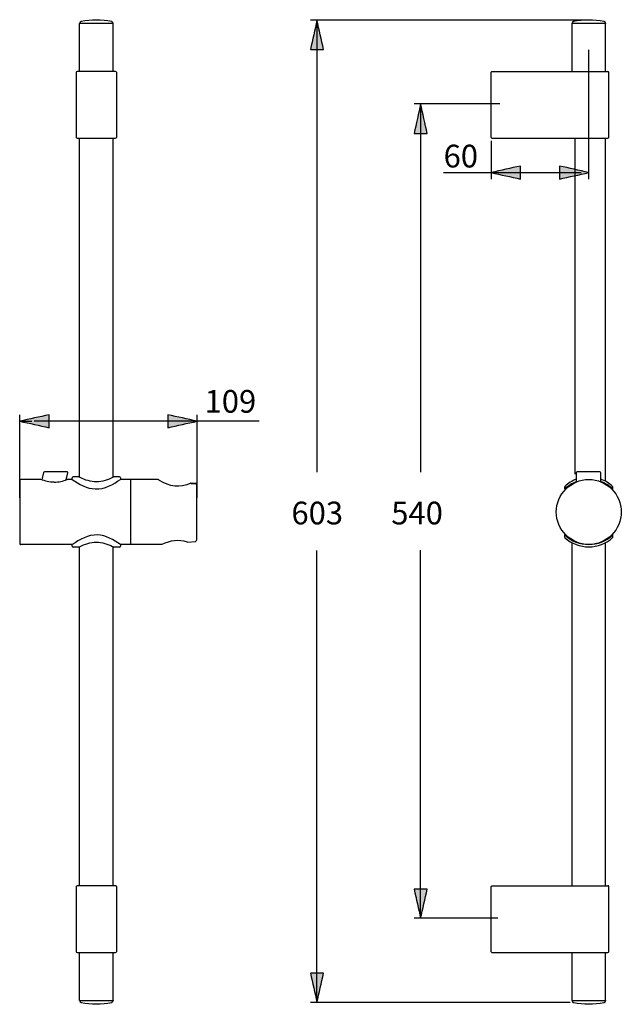
# Model space of a CAD drawing. Extents: x 60 to 145, y 88 to 226.
import ezdxf

# ---------------------------------------------------------------- set-up
doc = ezdxf.new("R2010")
doc.units = 0
doc.header["$MEASUREMENT"] = 0
doc.layers.add('EBENE_1', color=7, linetype='CONTINUOUS')
doc.layers.add('EBENE_2', color=7, linetype='CONTINUOUS')

# ---------------------------------------------------------------- blocks, each defined once
blk = doc.blocks.new('BLOCK_2')
at = {"layer": 'EBENE_1', "color": 7}
for points in [[(68.82, 218.39), (68.82, 225.12)], [(73.52, 225.12), (68.82, 225.12)], [(68.83, 225.12), (68.83, 225.16)], [(73.5, 225.12), (73.5, 225.16)], [(73.52, 218.39), (73.52, 225.12)], [(137.83, 225.12), (137.83, 218.39)], [(142.53, 225.12), (137.83, 225.12)], [(137.84, 225.12), (137.84, 225.16)], [(142.52, 225.16), (142.52, 225.12)], [(142.53, 218.39), (142.53, 225.12)], [(68.36, 218.27), (68.36, 209.15)], [(73.86, 218.39), (68.48, 218.39)], [(73.97, 218.27), (73.97, 209.15)], [(126.5, 209.15), (126.5, 218.27)], [(126.61, 218.39), (142.87, 218.39)], [(142.99, 209.15), (142.99, 218.27)], [(68.48, 209.04), (73.86, 209.04)], [(68.82, 161.55), (68.82, 209.04)], [(73.52, 161.55), (73.52, 209.04)], [(126.61, 209.04), (142.87, 209.04)], [(138.23, 209.04), (138.23, 162)], [(142.53, 160.99), (142.53, 209.04)], [(63.77, 162.21), (63.52, 161.2)], [(67.07, 162.3), (63.89, 162.3)], [(66.94, 161.19), (67.18, 162.16)], [(67.79, 161.25), (67.79, 161.48)], [(68.7, 161.59), (67.9, 161.59)], [(68.76, 161.58), (68.71, 161.59)], [(68.78, 161.57), (68.76, 161.58)], [(68.82, 161.55), (68.78, 161.57)], [(68.89, 161.51), (68.82, 161.55)], [(73.62, 161.59), (73.58, 161.58)], [(73.63, 161.59), (73.62, 161.59)], [(74.43, 161.59), (73.63, 161.59)], [(74.54, 161.48), (74.54, 161.25)], [(138.43, 162.18), (138.43, 160.9)], [(141.73, 162.3), (138.54, 162.3)], [(141.85, 160.93), (141.85, 162.18)], [(60.45, 161.14), (60.45, 152.24)], [(63.39, 161.25), (60.56, 161.25)], [(67.79, 161.25), (67.08, 161.25)], [(79.73, 161.25), (74.54, 161.25)], [(75.96, 161.25), (75.96, 152.12)], [(79.86, 161.21), (79.85, 161.21)], [(79.93, 161.17), (79.86, 161.21)], [(80, 161.12), (79.93, 161.17)], [(84.44, 160.71), (84.44, 160.7)], [(84.44, 160.7), (85.09, 160.64)], [(85.16, 160.66), (84.45, 160.73)], [(85.2, 160.59), (85.2, 160.58)], [(85.2, 160.58), (85.2, 152.79)], [(136.81, 159.91), (136.81, 160.19)], [(137, 160.08), (137, 159.96)], [(143.36, 160.08), (143.36, 159.96)], [(143.56, 160.21), (143.52, 160.28)], [(143.56, 160.19), (143.56, 160.21)], [(143.56, 159.91), (143.56, 160.19)], [(136.81, 153.18), (136.81, 153.47)], [(136.81, 153.18), (136.81, 153.16)], [(136.81, 153.16), (136.84, 153.09)], [(137, 153.42), (137, 153.3)], [(143.36, 153.42), (143.36, 153.3)], [(143.56, 153.18), (143.56, 153.47)], [(67.79, 152.12), (60.56, 152.12)], [(67.79, 151.9), (67.79, 152.12)], [(68.7, 151.78), (67.9, 151.78)], [(68.7, 151.78), (68.71, 151.78)], [(68.71, 151.78), (68.76, 151.8)], [(68.76, 151.8), (68.78, 151.81)], [(68.78, 151.81), (68.82, 151.83)], [(68.82, 104.34), (68.82, 151.83)], [(73.52, 104.34), (73.52, 151.83)], [(73.58, 151.8), (73.62, 151.78)], [(74.43, 151.78), (73.63, 151.78)], [(80.35, 152.12), (74.54, 152.12)], [(74.54, 152.12), (74.54, 151.9)], [(83.93, 152.47), (85, 152.55)], [(85.2, 152.79), (85.2, 152.78)], [(137.83, 152.38), (137.83, 104.34)], [(142.53, 104.34), (142.53, 152.38)], [(68.36, 104.22), (68.36, 95.1)], [(73.86, 104.34), (68.48, 104.34)], [(73.97, 104.22), (73.97, 95.1)], [(126.5, 95.1), (126.5, 104.22)], [(126.61, 104.34), (142.87, 104.34)], [(142.99, 95.1), (142.99, 104.22)], [(68.48, 94.99), (73.86, 94.99)], [(68.82, 88.26), (68.82, 94.99)], [(73.52, 88.26), (73.52, 94.99)], [(126.61, 94.99), (142.87, 94.99)], [(137.83, 94.99), (137.83, 88.26)], [(142.53, 88.26), (142.53, 94.99)], [(68.82, 88.26), (73.52, 88.26)], [(68.83, 88.26), (68.83, 88.22)], [(73.5, 88.26), (73.5, 88.22)], [(137.83, 88.26), (142.53, 88.26)], [(137.84, 88.26), (137.84, 88.22)], [(142.52, 88.26), (142.52, 88.22)]]:
    blk.add_lwpolyline(points, dxfattribs=at)
for points in [[(69.02, 225.38), (68.91, 225.35), (68.83, 225.27), (68.83, 225.16)], [(73.32, 225.38), (71.9, 225.64), (70.44, 225.64), (69.02, 225.38)], [(73.5, 225.16), (73.5, 225.27), (73.43, 225.36), (73.32, 225.38)], [(138.03, 225.38), (137.92, 225.35), (137.84, 225.27), (137.84, 225.16)], [(142.33, 225.38), (140.91, 225.64), (139.45, 225.64), (138.03, 225.38)], [(142.52, 225.16), (142.51, 225.27), (142.45, 225.36), (142.33, 225.38)], [(68.48, 218.39), (68.41, 218.38), (68.36, 218.34), (68.36, 218.27)], [(73.97, 218.27), (73.97, 218.34), (73.93, 218.39), (73.86, 218.39)], [(126.61, 218.39), (126.55, 218.38), (126.5, 218.34), (126.5, 218.27)], [(142.99, 218.27), (142.98, 218.34), (142.94, 218.39), (142.87, 218.39)], [(68.36, 209.15), (68.37, 209.09), (68.41, 209.04), (68.48, 209.04)], [(73.86, 209.04), (73.92, 209.04), (73.97, 209.08), (73.97, 209.15)], [(126.5, 209.15), (126.5, 209.09), (126.54, 209.04), (126.61, 209.04)], [(142.87, 209.04), (142.94, 209.04), (142.99, 209.08), (142.99, 209.15)], [(63.89, 162.3), (63.83, 162.29), (63.79, 162.26), (63.77, 162.21)], [(67.18, 162.16), (67.19, 162.24), (67.15, 162.29), (67.07, 162.3)], [(67.9, 161.59), (67.84, 161.59), (67.79, 161.55), (67.79, 161.48)], [(71.17, 160.91), (70.37, 160.91), (69.6, 161.16), (68.89, 161.51)], [(73.54, 161.56), (72.8, 161.19), (72, 160.91), (71.17, 160.91)], [(73.58, 161.58), (73.56, 161.57), (73.55, 161.56), (73.54, 161.56)], [(74.54, 161.48), (74.54, 161.54), (74.5, 161.59), (74.43, 161.59)], [(138.54, 162.3), (138.48, 162.29), (138.43, 162.25), (138.43, 162.18)], [(141.85, 162.18), (141.84, 162.25), (141.8, 162.29), (141.73, 162.3)], [(60.56, 161.25), (60.5, 161.24), (60.45, 161.2), (60.45, 161.14)], [(65.24, 160.86), (64.6, 160.86), (63.97, 161.01), (63.4, 161.24)], [(65.24, 160.86), (65.86, 160.86), (66.53, 161.02), (67.06, 161.24)], [(67.07, 161.25), (67.07, 161.24), (67.07, 161.24), (67.06, 161.24)], [(79.85, 161.21), (79.88, 161.24), (79.84, 161.26), (79.73, 161.25)], [(84.4, 160.73), (82.85, 159.98), (81.43, 160.25), (80, 161.12)], [(84.4, 160.73), (84.4, 160.73), (84.4, 160.73), (84.41, 160.73)], [(84.45, 160.73), (84.43, 160.73), (84.42, 160.73), (84.41, 160.73)], [(84.41, 160.73), (84.42, 160.73), (84.43, 160.72), (84.44, 160.71)], [(85.09, 160.64), (85.11, 160.65), (85.14, 160.66), (85.16, 160.66)], [(85.16, 160.66), (85.18, 160.66), (85.19, 160.65), (85.19, 160.64)], [(85.19, 160.64), (85.2, 160.63), (85.2, 160.61), (85.2, 160.59)], [(85.2, 160.59), (85.2, 160.59), (85.2, 160.59), (85.2, 160.58)], [(85.2, 160.58), (85.2, 160.58), (85.2, 160.58), (85.2, 160.58)], [(138.42, 160.92), (137.83, 160.69), (137.27, 160.34), (136.81, 159.9)], [(136.84, 160.28), (136.82, 160.26), (136.81, 160.23), (136.81, 160.19)], [(138.42, 161.27), (137.84, 161.04), (137.3, 160.7), (136.84, 160.28)], [(143.52, 160.28), (143.04, 160.73), (142.47, 161.08), (141.85, 161.3)], [(143.56, 159.9), (143.07, 160.36), (142.48, 160.73), (141.85, 160.96)], [(136.81, 153.47), (138.68, 151.7), (141.69, 151.7), (143.56, 153.47)], [(136.84, 153.09), (138.71, 151.38), (141.66, 151.36), (143.52, 153.1)], [(143.52, 153.09), (143.54, 153.12), (143.56, 153.15), (143.56, 153.18)], [(60.45, 152.24), (60.45, 152.17), (60.49, 152.13), (60.56, 152.12)], [(67.79, 151.9), (67.8, 151.83), (67.84, 151.78), (67.9, 151.78)], [(68.82, 151.83), (69.56, 152.19), (70.34, 152.46), (71.17, 152.46)], [(71.17, 152.46), (71.97, 152.46), (72.73, 152.21), (73.45, 151.86)], [(73.45, 151.86), (73.48, 151.85), (73.51, 151.83), (73.54, 151.82)], [(73.54, 151.82), (73.55, 151.81), (73.56, 151.8), (73.58, 151.8)], [(74.43, 151.78), (74.49, 151.79), (74.54, 151.83), (74.54, 151.9)], [(83.93, 152.47), (82.69, 152.84), (81.51, 152.7), (80.35, 152.12)], [(85, 152.55), (85.03, 152.55), (85.06, 152.56), (85.09, 152.56)], [(85.2, 152.78), (85.2, 152.69), (85.16, 152.61), (85.09, 152.56)], [(85.2, 152.8), (85.2, 152.8), (85.2, 152.79), (85.2, 152.79)], [(85.2, 152.79), (85.2, 152.79), (85.2, 152.78), (85.2, 152.78)], [(68.48, 104.34), (68.41, 104.33), (68.36, 104.29), (68.36, 104.22)], [(73.97, 104.22), (73.97, 104.29), (73.93, 104.34), (73.86, 104.34)], [(126.61, 104.34), (126.55, 104.33), (126.5, 104.29), (126.5, 104.22)], [(142.99, 104.22), (142.98, 104.29), (142.94, 104.34), (142.87, 104.34)], [(68.36, 95.1), (68.37, 95.04), (68.41, 94.99), (68.48, 94.99)], [(73.86, 94.99), (73.92, 94.99), (73.97, 95.03), (73.97, 95.1)], [(126.5, 95.1), (126.5, 95.04), (126.54, 94.99), (126.61, 94.99)], [(142.87, 94.99), (142.94, 94.99), (142.99, 95.03), (142.99, 95.1)], [(68.83, 88.22), (68.84, 88.11), (68.9, 88.01), (69.02, 87.99)], [(69.02, 87.99), (70.43, 87.74), (71.9, 87.74), (73.32, 87.99)], [(73.32, 87.99), (73.42, 88.02), (73.5, 88.1), (73.5, 88.22)], [(137.84, 88.22), (137.85, 88.11), (137.92, 88.01), (138.03, 87.99)], [(138.03, 87.99), (139.45, 87.74), (140.91, 87.74), (142.33, 87.99)], [(142.33, 87.99), (142.44, 88.02), (142.52, 88.1), (142.52, 88.22)]]:
    blk.add_open_spline(points, degree=3, dxfattribs=at)
for points, knots in [([(67.79, 161.25), (68.74, 160.59), (69.83, 159.96), (71.01, 159.91), (72.31, 159.85), (73.51, 160.54), (74.54, 161.25)], [0, 0, 0, 0, 1, 1, 1, 2, 2, 2, 2]), ([(144.74, 156.69), (144.74, 159.17), (142.67, 161.25), (140.18, 161.25), (137.7, 161.25), (135.62, 159.17), (135.62, 156.69), (135.62, 154.2), (137.7, 152.13), (140.18, 152.13), (142.67, 152.13), (144.74, 154.2), (144.74, 156.69)], [0, 0, 0, 0, 1, 1, 1, 2, 2, 2, 3, 3, 3, 4, 4, 4, 4]), ([(74.54, 152.12), (73.59, 152.78), (72.51, 153.42), (71.32, 153.47), (70.02, 153.52), (68.82, 152.84), (67.79, 152.12)], [0, 0, 0, 0, 1, 1, 1, 2, 2, 2, 2])]:
    blk.add_open_spline(points, degree=3, knots=knots, dxfattribs=at)

msp = doc.modelspace()

# ---------------------------------------------------------------- hatches: boundary and pattern name
at = {"layer": 'EBENE_2'}
h = msp.add_hatch(color=7, dxfattribs=at)
h.dxf.hatch_style = 2
edge = h.paths.add_edge_path()
edge.add_spline(control_points=[(102.09, 225.57), (102.4, 224.2), (102.7, 222.84), (103.01, 221.47), (102.4, 221.47), (101.79, 221.47), (101.18, 221.47), (101.49, 222.84), (101.79, 224.2), (102.09, 225.57)], knot_values=[0, 0, 0, 0, 0.352778, 0.352778, 0.352778, 0.705556, 0.705556, 0.705556, 1.058334, 1.058334, 1.058334, 1.058334], degree=3, periodic=0)
edge.add_line((102.09, 225.57), (102.09, 225.57))
h = msp.add_hatch(color=7, dxfattribs=at)
h.dxf.hatch_style = 2
edge = h.paths.add_edge_path()
edge.add_spline(control_points=[(116.62, 213.83), (116.92, 212.46), (117.23, 211.09), (117.53, 209.72), (116.92, 209.72), (116.31, 209.72), (115.71, 209.72), (116.01, 211.09), (116.31, 212.46), (116.62, 213.83)], knot_values=[0, 0, 0, 0, 0.352778, 0.352778, 0.352778, 0.705556, 0.705556, 0.705556, 1.058334, 1.058334, 1.058334, 1.058334], degree=3, periodic=0)
edge.add_line((116.62, 213.83), (116.62, 213.83))
h = msp.add_hatch(color=7, dxfattribs=at)
h.dxf.hatch_style = 2
edge = h.paths.add_edge_path()
edge.add_spline(control_points=[(126.5, 204.23), (127.87, 204.53), (129.23, 204.84), (130.6, 205.14), (130.6, 204.53), (130.6, 203.92), (130.6, 203.32), (129.23, 203.62), (127.87, 203.92), (126.5, 204.23)], knot_values=[0, 0, 0, 0, 0.352778, 0.352778, 0.352778, 0.705556, 0.705556, 0.705556, 1.058334, 1.058334, 1.058334, 1.058334], degree=3, periodic=0)
edge.add_line((126.5, 204.23), (126.5, 204.23))
h = msp.add_hatch(color=7, dxfattribs=at)
h.dxf.hatch_style = 2
edge = h.paths.add_edge_path()
edge.add_spline(control_points=[(140.18, 204.23), (138.81, 203.92), (137.44, 203.62), (136.08, 203.32), (136.08, 203.92), (136.08, 204.53), (136.08, 205.14), (137.44, 204.84), (138.81, 204.53), (140.18, 204.23)], knot_values=[0, 0, 0, 0, 0.352778, 0.352778, 0.352778, 0.705556, 0.705556, 0.705556, 1.058334, 1.058334, 1.058334, 1.058334], degree=3, periodic=0)
edge.add_line((140.18, 204.23), (140.18, 204.23))
h = msp.add_hatch(color=7, dxfattribs=at)
h.dxf.hatch_style = 2
edge = h.paths.add_edge_path()
edge.add_spline(control_points=[(60.42, 169.4), (61.79, 169.71), (63.16, 170.01), (64.53, 170.31), (64.53, 169.71), (64.53, 169.1), (64.53, 168.49), (63.16, 168.79), (61.79, 169.1), (60.42, 169.4)], knot_values=[0, 0, 0, 0, 0.352778, 0.352778, 0.352778, 0.705556, 0.705556, 0.705556, 1.058334, 1.058334, 1.058334, 1.058334], degree=3, periodic=0)
edge.add_line((60.42, 169.4), (60.42, 169.4))
h = msp.add_hatch(color=7, dxfattribs=at)
h.dxf.hatch_style = 2
edge = h.paths.add_edge_path()
edge.add_spline(control_points=[(85.31, 169.4), (83.94, 169.1), (82.57, 168.79), (81.2, 168.49), (81.2, 169.1), (81.2, 169.71), (81.2, 170.31), (82.57, 170.01), (83.94, 169.71), (85.31, 169.4)], knot_values=[0, 0, 0, 0, 0.352778, 0.352778, 0.352778, 0.705556, 0.705556, 0.705556, 1.058334, 1.058334, 1.058334, 1.058334], degree=3, periodic=0)
edge.add_line((85.31, 169.4), (85.31, 169.4))
h = msp.add_hatch(color=7, dxfattribs=at)
h.dxf.hatch_style = 2
edge = h.paths.add_edge_path()
edge.add_spline(control_points=[(116.62, 99.78), (116.31, 101.14), (116.01, 102.51), (115.71, 103.88), (116.31, 103.88), (116.92, 103.88), (117.53, 103.88), (117.23, 102.51), (116.92, 101.14), (116.62, 99.78)], knot_values=[0, 0, 0, 0, 0.352778, 0.352778, 0.352778, 0.705556, 0.705556, 0.705556, 1.058334, 1.058334, 1.058334, 1.058334], degree=3, periodic=0)
edge.add_line((116.62, 99.78), (116.62, 99.78))
h = msp.add_hatch(color=7, dxfattribs=at)
h.dxf.hatch_style = 2
edge = h.paths.add_edge_path()
edge.add_spline(control_points=[(102.09, 87.99), (101.79, 89.36), (101.49, 90.73), (101.18, 92.1), (101.79, 92.1), (102.4, 92.1), (103.01, 92.1), (102.7, 90.73), (102.4, 89.36), (102.09, 87.99)], knot_values=[0, 0, 0, 0, 0.352778, 0.352778, 0.352778, 0.705556, 0.705556, 0.705556, 1.058334, 1.058334, 1.058334, 1.058334], degree=3, periodic=0)
edge.add_line((102.09, 87.99), (102.09, 87.99))

# ---------------------------------------------------------------- linework, layer by layer
at = {"layer": 'EBENE_2', "color": 7}
for points in [[(139.73, 225.57), (101.18, 225.57)], [(102.09, 225.57)], [(102.09, 225.57), (102.09, 162.26)], [(140.18, 203.32), (140.18, 221.42)], [(127.73, 213.83), (115.71, 213.83)], [(116.62, 213.83)], [(116.62, 213.83), (116.62, 162.27)], [(126.5, 208.69), (126.5, 203.32)], [(119.83, 204.23), (139.1, 204.23)], [(60.42, 158.66), (60.42, 170.31)], [(85.31, 158.66), (85.31, 170.31)], [(60.42, 169.4)], [(60.42, 169.4), (62.14, 169.4)], [(93.97, 169.4), (62.47, 169.4)], [(85.31, 169.4)], [(102.09, 87.99), (102.09, 151.31)], [(116.62, 99.78), (116.62, 151.33)], [(127.44, 99.78), (115.71, 99.78)], [(116.62, 99.78)], [(137.57, 87.99), (101.18, 87.99)], [(102.09, 87.99)]]:
    msp.add_lwpolyline(points, dxfattribs=at)
for points in [[(102.09, 225.57), (102.4, 224.2), (102.7, 222.84), (103.01, 221.47), (102.4, 221.47), (101.79, 221.47), (101.18, 221.47), (101.49, 222.84), (101.79, 224.2), (102.09, 225.57)], [(116.62, 213.83), (116.92, 212.46), (117.23, 211.09), (117.53, 209.72), (116.92, 209.72), (116.31, 209.72), (115.71, 209.72), (116.01, 211.09), (116.31, 212.46), (116.62, 213.83)], [(126.5, 204.23), (127.87, 204.53), (129.23, 204.84), (130.6, 205.14), (130.6, 204.53), (130.6, 203.92), (130.6, 203.32), (129.23, 203.62), (127.87, 203.92), (126.5, 204.23)], [(140.18, 204.23), (138.81, 203.92), (137.44, 203.62), (136.08, 203.32), (136.08, 203.92), (136.08, 204.53), (136.08, 205.14), (137.44, 204.84), (138.81, 204.53), (140.18, 204.23)], [(60.42, 169.4), (61.79, 169.71), (63.16, 170.01), (64.53, 170.31), (64.53, 169.71), (64.53, 169.1), (64.53, 168.49), (63.16, 168.79), (61.79, 169.1), (60.42, 169.4)], [(85.31, 169.4), (83.94, 169.1), (82.57, 168.79), (81.2, 168.49), (81.2, 169.1), (81.2, 169.71), (81.2, 170.31), (82.57, 170.01), (83.94, 169.71), (85.31, 169.4)], [(116.62, 99.78), (116.31, 101.14), (116.01, 102.51), (115.71, 103.88), (116.31, 103.88), (116.92, 103.88), (117.53, 103.88), (117.23, 102.51), (116.92, 101.14), (116.62, 99.78)], [(102.09, 87.99), (101.79, 89.36), (101.49, 90.73), (101.18, 92.1), (101.79, 92.1), (102.4, 92.1), (103.01, 92.1), (102.7, 90.73), (102.4, 89.36), (102.09, 87.99)]]:
    msp.add_open_spline(points, degree=3, knots=[0, 0, 0, 0, 1, 1, 1, 2, 2, 2, 3, 3, 3, 3], dxfattribs=at)

# ---------------------------------------------------------------- block references
at = {"layer": 'EBENE_1'}
msp.add_blockref('BLOCK_2', (0, 0), dxfattribs=at)

# ---------------------------------------------------------------- texts
at = {"layer": 'EBENE_2', "color": 7, "char_height": 3.184, "attachment_point": 7}
for s, insert in [('\\fArial|b0|i0|c0|p34;\\W1;60', (119.84, 204.94)), ('\\fArial|b0|i0|c0|p34;\\W1;109', (86.34, 170.59)), ('\\fArial|b0|i0|c0|p34;\\W1;603', (98.51, 154.95)), ('\\fArial|b0|i0|c0|p34;\\W1;540', (112.5, 154.95))]:
    msp.add_mtext(s, dxfattribs=dict(at, insert=insert))

doc.saveas('drawing.dxf')
